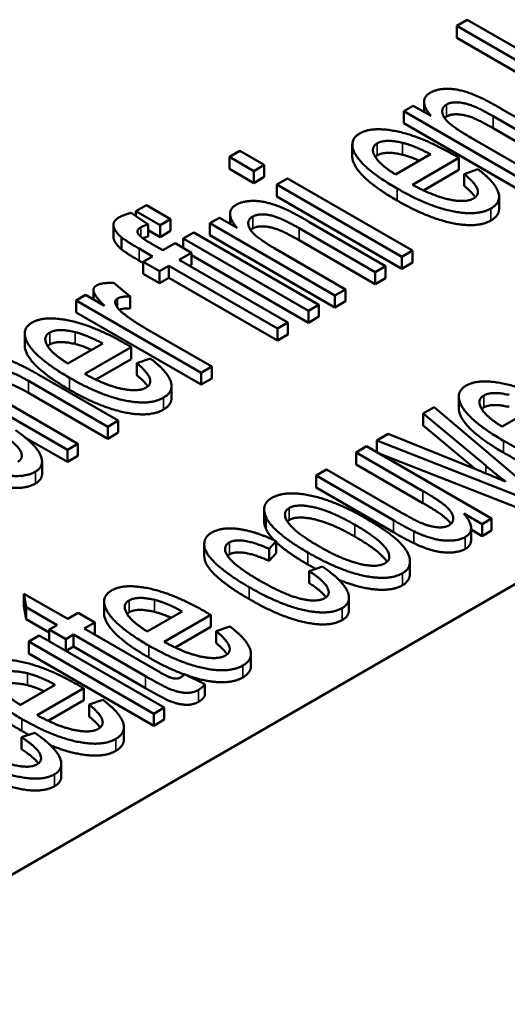
# Paper-space layout 'Layout1' of a CAD drawing. Units: inches. Extents: x 0 to 16.4, y 0 to 10.4.
# Drawn here: x 11.2 to 11.2, y 1.4 to 1.5 of the extents above; entities that cross this region are included whole.
import ezdxf

# ---------------------------------------------------------------- set-up
doc = ezdxf.new("R2010")
doc.units = ezdxf.units.IN
doc.header["$MEASUREMENT"] = 0
doc.layers.add('Viewport6ForCustomObjects_0', color=7, linetype='Continuous')
doc.layers.add('Visible (ANSI)', color=7, linetype='Continuous', lineweight=50)
doc.layers.add('Visible Narrow (ANSI)', color=7, linetype='Continuous', lineweight=35)

# ---------------------------------------------------------------- blocks, each defined once
blk = doc.blocks.new('CustomObjectsInViewport6_0')
at = {"layer": 'Visible (ANSI)'}
for p, q in [((-10007.0209, -10007.6847), (-10007.0316, -10007.6909)), ((-10006.9578, -10007.7211), (-10007.0209, -10007.6847)), ((-10007.0316, -10007.7032), (-10007.0316, -10007.6909)), ((-10007.0316, -10007.6909), (-10006.8549, -10007.793)), ((-10006.8549, -10007.8052), (-10007.0316, -10007.7032)), ((-10007.0651, -10007.7791), (-10007.0651, -10007.7689)), ((-10007.0761, -10007.7728), (-10007.0858, -10007.7784)), ((-10007.0858, -10007.7784), (-10006.9577, -10007.8523)), ((-10007.0858, -10007.7906), (-10007.0858, -10007.7784)), ((-10007.0579, -10007.7833), (-10007.0761, -10007.7728)), ((-10006.9056, -10007.8223), (-10006.9843, -10007.7769)), ((-10006.9943, -10007.7836), (-10006.9164, -10007.8285)), ((-10006.9577, -10007.8646), (-10007.0858, -10007.7906)), ((-10006.9164, -10007.8408), (-10006.9943, -10007.7958)), ((-10006.9469, -10007.8461), (-10007.0168, -10007.8057)), ((-10007.2537, -10007.8191), (-10007.2645, -10007.8253)), ((-10007.2288, -10007.8335), (-10007.2537, -10007.8191)), ((-10007.1386, -10007.8248), (-10007.1386, -10007.8125)), ((-10007.2645, -10007.8253), (-10007.2395, -10007.8397)), ((-10007.2645, -10007.8376), (-10007.2645, -10007.8253)), ((-10007.0586, -10007.8225), (-10007.0943, -10007.8432)), ((-10007.077, -10007.8537), (-10007.0293, -10007.8262)), ((-10007.0293, -10007.8384), (-10007.0293, -10007.8262)), ((-10006.2247, -10007.8312), (-10008.8976, -10009.3744)), ((-10007.2395, -10007.852), (-10007.2645, -10007.8376)), ((-10007.2395, -10007.8397), (-10007.2288, -10007.8335)), ((-10007.2395, -10007.852), (-10007.2395, -10007.8397)), ((-10007.2288, -10007.8458), (-10007.2288, -10007.8335)), ((-10007.0293, -10007.8384), (-10007.0658, -10007.8595)), ((-10007.0098, -10007.8379), (-10007.0238, -10007.8428)), ((-10007.2288, -10007.8458), (-10007.2395, -10007.852)), ((-10007.205, -10007.8472), (-10007.2158, -10007.8534)), ((-10007.0769, -10007.9212), (-10007.205, -10007.8472)), ((-10007.0238, -10007.855), (-10007.0238, -10007.8428)), ((-10007.2158, -10007.8534), (-10007.0877, -10007.9274)), ((-10007.2158, -10007.8657), (-10007.2158, -10007.8534)), ((-10007.0877, -10007.9397), (-10007.2158, -10007.8657)), ((-10006.9882, -10007.8784), (-10006.9882, -10007.8661)), ((-10007.3496, -10007.8745), (-10007.3604, -10007.8807)), ((-10007.3247, -10007.8889), (-10007.3496, -10007.8745)), ((-10007.3477, -10007.8944), (-10007.3651, -10007.8825)), ((-10007.3604, -10007.8807), (-10007.3355, -10007.8951)), ((-10007.3604, -10007.8858), (-10007.3604, -10007.8807)), ((-10007.3355, -10007.8951), (-10007.3247, -10007.8889)), ((-10007.3247, -10007.9011), (-10007.3247, -10007.8889)), ((-10007.2748, -10007.8875), (-10007.2845, -10007.8931)), ((-10007.2566, -10007.898), (-10007.2748, -10007.8875)), ((-10007.2638, -10007.8939), (-10007.2638, -10007.8836)), ((-10007.3834, -10007.9071), (-10007.3834, -10007.8949)), ((-10007.3477, -10007.9067), (-10007.3477, -10007.8944)), ((-10007.3355, -10007.9074), (-10007.3477, -10007.9003)), ((-10007.3355, -10007.9074), (-10007.3355, -10007.8951)), ((-10007.2845, -10007.8931), (-10007.1564, -10007.9671)), ((-10007.2845, -10007.9053), (-10007.2845, -10007.8931)), ((-10007.193, -10007.8983), (-10007.1152, -10007.9433)), ((-10007.1044, -10007.9371), (-10007.1831, -10007.8916)), ((-10007.3751, -10007.9198), (-10007.3751, -10007.9076)), ((-10007.3247, -10007.9011), (-10007.3355, -10007.9074)), ((-10007.301, -10007.9026), (-10007.3118, -10007.9088)), ((-10007.3118, -10007.9088), (-10007.1836, -10007.9828)), ((-10007.3118, -10007.9186), (-10007.3118, -10007.9088)), ((-10007.1728, -10007.9766), (-10007.301, -10007.9026)), ((-10007.1564, -10007.9793), (-10007.2845, -10007.9053)), ((-10007.1152, -10007.9555), (-10007.193, -10007.9106)), ((-10007.357, -10007.9192), (-10007.3434, -10007.9271)), ((-10007.3326, -10007.9209), (-10007.3444, -10007.9141)), ((-10007.3202, -10007.9137), (-10007.3326, -10007.9209)), ((-10007.3034, -10007.9234), (-10007.3202, -10007.9137)), ((-10007.1456, -10007.9609), (-10007.2155, -10007.9205)), ((-10007.3434, -10007.9271), (-10007.353, -10007.9326)), ((-10007.3158, -10007.9306), (-10007.3034, -10007.9234)), ((-10007.2045, -10007.9949), (-10007.3158, -10007.9306)), ((-10007.3034, -10007.9357), (-10007.3034, -10007.9234)), ((-10007.1836, -10007.995), (-10007.3034, -10007.9259)), ((-10007.0877, -10007.9274), (-10007.0769, -10007.9212)), ((-10007.0877, -10007.9397), (-10007.0877, -10007.9274)), ((-10007.0769, -10007.9334), (-10007.0769, -10007.9212)), ((-10007.353, -10007.9338), (-10007.357, -10007.9315)), ((-10007.353, -10007.9449), (-10007.353, -10007.9326)), ((-10007.353, -10007.9326), (-10007.3361, -10007.9423)), ((-10007.3361, -10007.9423), (-10007.3266, -10007.9368)), ((-10007.3266, -10007.9368), (-10007.2153, -10008.0011)), ((-10007.3266, -10007.9491), (-10007.3266, -10007.9368)), ((-10007.3034, -10007.9357), (-10007.3052, -10007.9367)), ((-10007.1152, -10007.9433), (-10007.1044, -10007.9371)), ((-10007.1044, -10007.9493), (-10007.1044, -10007.9371)), ((-10007.0769, -10007.9334), (-10007.0877, -10007.9397)), ((-10007.3361, -10007.9546), (-10007.353, -10007.9449)), ((-10007.3361, -10007.9546), (-10007.3361, -10007.9423)), ((-10007.3266, -10007.9491), (-10007.3361, -10007.9546)), ((-10007.2153, -10008.0133), (-10007.3266, -10007.9491)), ((-10007.1152, -10007.9555), (-10007.1152, -10007.9433)), ((-10007.1044, -10007.9493), (-10007.1152, -10007.9555)), ((-10007.3662, -10007.9682), (-10007.3826, -10007.9544)), ((-10007.1564, -10007.9671), (-10007.1456, -10007.9609)), ((-10007.1456, -10007.9731), (-10007.1456, -10007.9609)), ((-10007.4119, -10007.9666), (-10007.4216, -10007.9722)), ((-10007.3925, -10007.9778), (-10007.4119, -10007.9666)), ((-10007.4037, -10007.9713), (-10007.4037, -10007.9616)), ((-10007.3662, -10007.9805), (-10007.3662, -10007.9682)), ((-10007.1564, -10007.9793), (-10007.1564, -10007.9671)), ((-10007.4216, -10007.9722), (-10007.2934, -10008.0462)), ((-10007.4216, -10007.9845), (-10007.4216, -10007.9722)), ((-10007.1836, -10007.9828), (-10007.1728, -10007.9766)), ((-10007.1728, -10007.9888), (-10007.1728, -10007.9766)), ((-10007.1456, -10007.9731), (-10007.1564, -10007.9793)), ((-10007.2934, -10008.0584), (-10007.4216, -10007.9845)), ((-10007.1836, -10007.995), (-10007.1836, -10007.9828)), ((-10007.1728, -10007.9888), (-10007.1836, -10007.995)), ((-10007.2826, -10008.04), (-10007.3497, -10008.0012)), ((-10007.2153, -10008.0011), (-10007.2045, -10007.9949)), ((-10007.2153, -10008.0133), (-10007.2153, -10008.0011)), ((-10007.2045, -10008.0071), (-10007.2045, -10007.9949)), ((-10007.4742, -10008.0185), (-10007.4742, -10008.0063)), ((-10007.2045, -10008.0071), (-10007.2153, -10008.0133)), ((-10007.3942, -10008.0163), (-10007.4299, -10008.0369)), ((-10007.4127, -10008.0475), (-10007.365, -10008.02)), ((-10007.365, -10008.0322), (-10007.365, -10008.02)), ((-10007.6072, -10008.0232), (-10007.4305, -10008.1253)), ((-10007.3454, -10008.0317), (-10007.3594, -10008.0365)), ((-10007.365, -10008.0322), (-10007.4014, -10008.0533)), ((-10007.3594, -10008.0488), (-10007.3594, -10008.0365)), ((-10007.2934, -10008.0462), (-10007.2826, -10008.04)), ((-10007.2826, -10008.0522), (-10007.2826, -10008.04)), ((-10007.3784, -10008.0953), (-10007.4596, -10008.0485)), ((-10007.2934, -10008.0584), (-10007.2934, -10008.0462)), ((-10007.4703, -10008.0547), (-10007.3892, -10008.1015)), ((-10007.3238, -10008.0721), (-10007.3238, -10008.0599)), ((-10007.2826, -10008.0522), (-10007.2934, -10008.0584)), ((-10007.3892, -10008.1138), (-10007.4703, -10008.0669)), ((-10007.0295, -10008.083), (-10007.0295, -10008.0707)), ((-10007.4197, -10008.1191), (-10007.4897, -10008.0786)), ((-10007.0547, -10008.0816), (-10007.0659, -10008.0881)), ((-10006.9507, -10008.1695), (-10007.0547, -10008.0816)), ((-10006.9495, -10008.0808), (-10006.9852, -10008.1014)), ((-10007.0659, -10008.1003), (-10007.0659, -10008.0881)), ((-10007.0659, -10008.0881), (-10007.0019, -10008.1414)), ((-10007.3892, -10008.1015), (-10007.3784, -10008.0953)), ((-10007.3892, -10008.1138), (-10007.3892, -10008.1015)), ((-10007.3784, -10008.1075), (-10007.3784, -10008.0953)), ((-10007.0122, -10008.1451), (-10007.0659, -10008.1003)), ((-10007.3784, -10008.1075), (-10007.3892, -10008.1138)), ((-10007.102, -10008.1089), (-10007.1136, -10008.1156)), ((-10007.0115, -10008.1454), (-10007.102, -10008.1089)), ((-10007.4305, -10008.1376), (-10007.4734, -10008.1128)), ((-10007.4305, -10008.1253), (-10007.4197, -10008.1191)), ((-10007.4197, -10008.1313), (-10007.4197, -10008.1191)), ((-10007.124, -10008.1216), (-10007.1347, -10008.1279)), ((-10006.9958, -10008.1956), (-10007.124, -10008.1216)), ((-10007.1136, -10008.1156), (-10006.9611, -10008.1755)), ((-10007.1136, -10008.1276), (-10007.1136, -10008.1156)), ((-10007.4305, -10008.1376), (-10007.4305, -10008.1253)), ((-10007.4197, -10008.1313), (-10007.4305, -10008.1376)), ((-10007.1347, -10008.1401), (-10007.1347, -10008.1279)), ((-10007.1347, -10008.1279), (-10007.0662, -10008.1674)), ((-10006.9611, -10008.1878), (-10007.1121, -10008.1285)), ((-10007.4564, -10008.1495), (-10007.4564, -10008.1372)), ((-10007.0662, -10008.1797), (-10007.1347, -10008.1401)), ((-10007.1649, -10008.1453), (-10007.1757, -10008.1515)), ((-10007.1757, -10008.1637), (-10007.1757, -10008.1515)), ((-10007.1757, -10008.1515), (-10007.0963, -10008.1973)), ((-10007.0939, -10008.1863), (-10007.1649, -10008.1453)), ((-10007.0963, -10008.2096), (-10007.1757, -10008.1637)), ((-10007.2289, -10008.1985), (-10007.2289, -10008.1863)), ((-10007.0244, -10008.1903), (-10007.0055, -10008.2012)), ((-10007.0055, -10008.2012), (-10006.9958, -10008.1956)), ((-10007.0055, -10008.2135), (-10007.0055, -10008.2012)), ((-10006.9958, -10008.2079), (-10006.9958, -10008.1956)), ((-10007.0169, -10008.2177), (-10007.0169, -10008.2054)), ((-10007.0055, -10008.2135), (-10007.0169, -10008.2069)), ((-10006.9958, -10008.2079), (-10007.0055, -10008.2135)), ((-10007.2902, -10008.2341), (-10007.2902, -10008.2219)), ((-10007.2239, -10008.2266), (-10007.2167, -10008.2187)), ((-10007.2167, -10008.231), (-10007.2167, -10008.2187)), ((-10007.2239, -10008.2389), (-10007.2239, -10008.2266)), ((-10007.2167, -10008.231), (-10007.2239, -10008.2389)), ((-10007.0795, -10008.2518), (-10007.0795, -10008.2396)), ((-10007.1692, -10008.2448), (-10007.1827, -10008.2494)), ((-10007.1827, -10008.2616), (-10007.1827, -10008.2494)), ((-10007.4302, -10008.2984), (-10007.475, -10008.2726)), ((-10007.475, -10008.2849), (-10007.475, -10008.2726)), ((-10007.475, -10008.2726), (-10007.4727, -10008.2864)), ((-10007.3929, -10008.2928), (-10007.3929, -10008.2806)), ((-10007.142, -10008.2892), (-10007.142, -10008.2769)), ((-10007.4727, -10008.2986), (-10007.475, -10008.2849)), ((-10007.4727, -10008.2986), (-10007.4727, -10008.2864)), ((-10007.4727, -10008.2864), (-10007.441, -10008.3047)), ((-10007.4193, -10008.2921), (-10007.4302, -10008.2984)), ((-10007.4025, -10008.3019), (-10007.4193, -10008.2921)), ((-10007.3129, -10008.2906), (-10007.3486, -10008.3112)), ((-10007.449, -10008.3123), (-10007.4727, -10008.2986)), ((-10007.4134, -10008.3082), (-10007.4025, -10008.3019)), ((-10007.4025, -10008.3141), (-10007.4025, -10008.3019)), ((-10007.3313, -10008.3218), (-10007.2836, -10008.2942)), ((-10007.2836, -10008.3065), (-10007.2836, -10008.2942)), ((-10007.441, -10008.3047), (-10007.449, -10008.3093)), ((-10007.449, -10008.3212), (-10007.449, -10008.3093)), ((-10007.449, -10008.3093), (-10007.4321, -10008.319)), ((-10007.3383, -10008.3515), (-10007.4134, -10008.3082)), ((-10007.4025, -10008.3141), (-10007.4028, -10008.3143)), ((-10007.2836, -10008.3065), (-10007.3201, -10008.3275)), ((-10007.2641, -10008.306), (-10007.2781, -10008.3108)), ((-10007.2781, -10008.3231), (-10007.2781, -10008.3108)), ((-10007.4593, -10008.3153), (-10007.4701, -10008.3215)), ((-10007.4701, -10008.3215), (-10007.342, -10008.3955)), ((-10007.4701, -10008.3337), (-10007.4701, -10008.3215)), ((-10007.3312, -10008.3892), (-10007.4593, -10008.3153)), ((-10007.4321, -10008.319), (-10007.4242, -10008.3144)), ((-10007.4321, -10008.331), (-10007.4321, -10008.319)), ((-10007.4242, -10008.3266), (-10007.4242, -10008.3144)), ((-10007.4242, -10008.3144), (-10007.3503, -10008.357)), ((-10007.342, -10008.4077), (-10007.4701, -10008.3337)), ((-10007.4242, -10008.3266), (-10007.4319, -10008.3311)), ((-10007.3503, -10008.3693), (-10007.4242, -10008.3266)), ((-10007.2424, -10008.3464), (-10007.2424, -10008.3342)), ((-10007.2898, -10008.3652), (-10007.3106, -10008.3549)), ((-10007.443, -10008.3657), (-10007.4787, -10008.3864)), ((-10007.4615, -10008.3969), (-10007.4138, -10008.3694)), ((-10007.4138, -10008.3816), (-10007.4138, -10008.3694)), ((-10007.2898, -10008.3774), (-10007.2898, -10008.3652)), ((-10007.4138, -10008.3816), (-10007.4502, -10008.4027)), ((-10007.3943, -10008.3811), (-10007.4083, -10008.386)), ((-10007.4083, -10008.3982), (-10007.4083, -10008.386)), ((-10007.342, -10008.3955), (-10007.3312, -10008.3892)), ((-10007.3312, -10008.4015), (-10007.3312, -10008.3892)), ((-10007.342, -10008.4077), (-10007.342, -10008.3955)), ((-10007.3312, -10008.4015), (-10007.342, -10008.4077)), ((-10007.4639, -10008.415), (-10007.4774, -10008.4195)), ((-10007.3726, -10008.4216), (-10007.3726, -10008.4093)), ((-10007.4774, -10008.4317), (-10007.4774, -10008.4195)), ((-10007.4367, -10008.4593), (-10007.4367, -10008.4471))]:
    blk.add_line(p, q, dxfattribs=at)
for points in [[(-10007.0586, -10007.7594), (-10007.0719, -10007.7671), (-10007.0579, -10007.7833)], [(-10007.006, -10007.765), (-10007.0164, -10007.7602), (-10007.0346, -10007.7552), (-10007.0528, -10007.756), (-10007.0586, -10007.7594)], [(-10007.0419, -10007.7715), (-10007.0376, -10007.769), (-10007.0233, -10007.7698), (-10007.0075, -10007.7759), (-10006.9943, -10007.7836)], [(-10006.9843, -10007.7769), (-10006.9994, -10007.7682), (-10007.006, -10007.765)], [(-10007.0168, -10007.8057), (-10007.0413, -10007.7916), (-10007.0489, -10007.7756), (-10007.0419, -10007.7715)], [(-10007.0419, -10007.7838), (-10007.0431, -10007.7845), (-10007.0441, -10007.7854)], [(-10006.9943, -10007.7958), (-10007.0075, -10007.7882), (-10007.0233, -10007.782), (-10007.0376, -10007.7813), (-10007.0419, -10007.7838)], [(-10007.0351, -10007.8229), (-10007.0668, -10007.8046), (-10007.1181, -10007.7938), (-10007.1309, -10007.8012)], [(-10007.1309, -10007.8012), (-10007.1441, -10007.8088), (-10007.125, -10007.839), (-10007.0927, -10007.8576)], [(-10007.113, -10007.8113), (-10007.1048, -10007.8066), (-10007.087, -10007.8108)], [(-10007.0943, -10007.8432), (-10007.1106, -10007.8331), (-10007.1204, -10007.8156), (-10007.113, -10007.8113)], [(-10007.087, -10007.8108), (-10007.0754, -10007.8136), (-10007.0586, -10007.8225)], [(-10007.113, -10007.8236), (-10007.1142, -10007.8243), (-10007.1151, -10007.8251)], [(-10007.087, -10007.823), (-10007.1048, -10007.8188), (-10007.113, -10007.8236)], [(-10007.07, -10007.8291), (-10007.0796, -10007.8248), (-10007.087, -10007.823)], [(-10007.0293, -10007.8262), (-10007.0332, -10007.8239), (-10007.0351, -10007.8229)], [(-10006.9965, -10007.878), (-10006.9854, -10007.8716), (-10006.9927, -10007.8508), (-10007.0098, -10007.8379)], [(-10007.0238, -10007.8428), (-10007.0125, -10007.8521), (-10007.0083, -10007.8643), (-10007.0142, -10007.8677)], [(-10007.0927, -10007.8576), (-10007.0615, -10007.8756), (-10007.0105, -10007.8861), (-10006.9965, -10007.878)], [(-10007.0142, -10007.8677), (-10007.0222, -10007.8723), (-10007.0553, -10007.8656), (-10007.077, -10007.8537)], [(-10007.0125, -10007.8665), (-10007.0159, -10007.8616), (-10007.0238, -10007.855)], [(-10007.2048, -10007.8797), (-10007.2151, -10007.875), (-10007.2333, -10007.8699), (-10007.2515, -10007.8708), (-10007.2573, -10007.8741)], [(-10006.9965, -10007.8903), (-10007.0105, -10007.8983), (-10007.0615, -10007.8878), (-10007.0927, -10007.8699)], [(-10007.2573, -10007.8741), (-10007.2707, -10007.8818), (-10007.2566, -10007.898)], [(-10007.1831, -10007.8916), (-10007.1982, -10007.8829), (-10007.2048, -10007.8797)], [(-10006.9882, -10007.8784), (-10006.9882, -10007.8855), (-10006.9965, -10007.8903)], [(-10007.3774, -10007.8871), (-10007.3845, -10007.8912), (-10007.3818, -10007.9018), (-10007.3751, -10007.9076)], [(-10007.3651, -10007.8825), (-10007.3728, -10007.8845), (-10007.3774, -10007.8871)], [(-10007.2155, -10007.9205), (-10007.2401, -10007.9063), (-10007.2476, -10007.8903), (-10007.2406, -10007.8863)], [(-10007.2406, -10007.8863), (-10007.2363, -10007.8838), (-10007.222, -10007.8845), (-10007.2063, -10007.8907), (-10007.193, -10007.8983)], [(-10007.3444, -10007.9141), (-10007.3559, -10007.9074), (-10007.3603, -10007.9003), (-10007.3553, -10007.8974)], [(-10007.3553, -10007.8974), (-10007.3523, -10007.8957), (-10007.3477, -10007.8944)], [(-10007.2406, -10007.8985), (-10007.2419, -10007.8992), (-10007.2428, -10007.9001)], [(-10007.193, -10007.9106), (-10007.2063, -10007.9029), (-10007.222, -10007.8968), (-10007.2363, -10007.896), (-10007.2406, -10007.8985)], [(-10007.3751, -10007.9076), (-10007.3698, -10007.9118), (-10007.357, -10007.9192)], [(-10007.3477, -10007.9067), (-10007.3508, -10007.9075), (-10007.3531, -10007.9085)], [(-10007.357, -10007.9315), (-10007.3698, -10007.9241), (-10007.3751, -10007.9198)], [(-10007.4007, -10007.9569), (-10007.4046, -10007.9591), (-10007.4023, -10007.9678), (-10007.3925, -10007.9778)], [(-10007.3826, -10007.9544), (-10007.3952, -10007.9537), (-10007.4007, -10007.9569)], [(-10007.3732, -10007.9855), (-10007.3795, -10007.9805), (-10007.3825, -10007.9722), (-10007.379, -10007.9702)], [(-10007.379, -10007.9702), (-10007.3749, -10007.9679), (-10007.3662, -10007.9682)], [(-10007.3662, -10007.9805), (-10007.3734, -10007.9802), (-10007.3774, -10007.9817)], [(-10007.3708, -10008.0166), (-10007.4024, -10007.9984), (-10007.4538, -10007.9875), (-10007.4666, -10007.9949)], [(-10007.3497, -10008.0012), (-10007.3635, -10007.9933), (-10007.3732, -10007.9855)], [(-10007.4666, -10007.9949), (-10007.4798, -10008.0026), (-10007.4606, -10008.0327), (-10007.4283, -10008.0514)], [(-10007.4299, -10008.0369), (-10007.4462, -10008.0269), (-10007.4561, -10008.0094), (-10007.4486, -10008.0051)], [(-10007.4486, -10008.0051), (-10007.4404, -10008.0004), (-10007.4226, -10008.0046)], [(-10007.4226, -10008.0046), (-10007.4111, -10008.0074), (-10007.3942, -10008.0163)], [(-10007.4486, -10008.0174), (-10007.4498, -10008.0181), (-10007.4507, -10008.0189)], [(-10007.4226, -10008.0168), (-10007.4404, -10008.0126), (-10007.4486, -10008.0174)], [(-10007.4057, -10008.0229), (-10007.4152, -10008.0186), (-10007.4226, -10008.0168)], [(-10007.365, -10008.02), (-10007.3689, -10008.0177), (-10007.3708, -10008.0166)], [(-10007.4596, -10008.0485), (-10007.4784, -10008.0376), (-10007.5027, -10008.0287), (-10007.5244, -10008.0283), (-10007.5315, -10008.0324)], [(-10007.3321, -10008.0718), (-10007.321, -10008.0654), (-10007.3283, -10008.0446), (-10007.3454, -10008.0317)], [(-10007.3594, -10008.0365), (-10007.3481, -10008.0459), (-10007.344, -10008.0581), (-10007.3499, -10008.0615)], [(-10007.5149, -10008.0445), (-10007.5085, -10008.0407), (-10007.4866, -10008.0453), (-10007.4703, -10008.0547)], [(-10007.4283, -10008.0514), (-10007.3972, -10008.0694), (-10007.3461, -10008.0799), (-10007.3321, -10008.0718)], [(-10007.3499, -10008.0615), (-10007.3578, -10008.0661), (-10007.391, -10008.0594), (-10007.4127, -10008.0475)], [(-10007.3481, -10008.0603), (-10007.3515, -10008.0553), (-10007.3594, -10008.0488)], [(-10007.4703, -10008.0669), (-10007.4866, -10008.0575), (-10007.5085, -10008.053), (-10007.5149, -10008.0567)], [(-10007.0218, -10008.0594), (-10007.035, -10008.067), (-10007.0159, -10008.0972), (-10006.9836, -10008.1159)], [(-10006.926, -10008.0811), (-10006.9577, -10008.0628), (-10007.009, -10008.052), (-10007.0218, -10008.0594)], [(-10007.3321, -10008.084), (-10007.3461, -10008.0921), (-10007.3972, -10008.0816), (-10007.4283, -10008.0637)], [(-10007.3238, -10008.0721), (-10007.3238, -10008.0792), (-10007.3321, -10008.084)], [(-10006.9852, -10008.1014), (-10007.0015, -10008.0914), (-10007.0113, -10008.0739), (-10007.0039, -10008.0696)], [(-10007.0039, -10008.0696), (-10006.9957, -10008.0648), (-10006.9779, -10008.069)], [(-10007.0039, -10008.0818), (-10007.0051, -10008.0825), (-10007.006, -10008.0833)], [(-10006.9779, -10008.0813), (-10006.9957, -10008.0771), (-10007.0039, -10008.0818)], [(-10007.4972, -10008.1097), (-10007.4819, -10008.1197), (-10007.4749, -10008.1337), (-10007.4813, -10008.1374)], [(-10007.4633, -10008.1476), (-10007.453, -10008.1416), (-10007.4635, -10008.1189), (-10007.4837, -10008.1052)], [(-10006.9836, -10008.1159), (-10006.9524, -10008.1338), (-10006.9014, -10008.1443), (-10006.8874, -10008.1363)], [(-10007.5589, -10008.126), (-10007.5268, -10008.1445), (-10007.4765, -10008.1552), (-10007.4633, -10008.1476)], [(-10006.8874, -10008.1485), (-10006.9014, -10008.1566), (-10006.9524, -10008.1461), (-10006.9836, -10008.1281)], [(-10007.4633, -10008.1598), (-10007.4765, -10008.1674), (-10007.5268, -10008.1568), (-10007.5589, -10008.1383)], [(-10007.0019, -10008.1414), (-10006.9903, -10008.1512), (-10006.9815, -10008.1578)], [(-10007.4564, -10008.1495), (-10007.4564, -10008.1558), (-10007.4633, -10008.1598)], [(-10006.9815, -10008.1578), (-10006.9968, -10008.1512), (-10007.0115, -10008.1454)], [(-10007.126, -10008.1947), (-10007.1564, -10008.1771), (-10007.2078, -10008.1667), (-10007.221, -10008.1744)], [(-10007.0662, -10008.1674), (-10007.0497, -10008.1769), (-10007.036, -10008.1889), (-10007.0346, -10008.1997), (-10007.0395, -10008.2025)], [(-10007.221, -10008.1744), (-10007.2328, -10008.1812), (-10007.2269, -10008.1943)], [(-10007.2031, -10008.1847), (-10007.1951, -10008.1801), (-10007.1598, -10008.1881), (-10007.1361, -10008.2018)], [(-10007.1729, -10008.2239), (-10007.1975, -10008.2097), (-10007.2113, -10008.1895), (-10007.2031, -10008.1847)], [(-10007.0703, -10008.1991), (-10007.0769, -10008.1961), (-10007.0939, -10008.1863)], [(-10007.0229, -10008.2145), (-10007.0101, -10008.2071), (-10007.0244, -10008.1903)], [(-10007.2269, -10008.2065), (-10007.2289, -10008.2022), (-10007.2289, -10008.1985)], [(-10007.2269, -10008.1943), (-10007.2196, -10008.2098), (-10007.1842, -10008.2303)], [(-10007.2031, -10008.197), (-10007.2043, -10008.1977), (-10007.2051, -10008.1985)], [(-10007.1361, -10008.214), (-10007.1598, -10008.2003), (-10007.1951, -10008.1924), (-10007.2031, -10008.197)], [(-10007.1361, -10008.2018), (-10007.1109, -10008.2163), (-10007.0969, -10008.2367), (-10007.105, -10008.2413)], [(-10007.0872, -10008.2516), (-10007.0788, -10008.2468), (-10007.0803, -10008.2296), (-10007.1013, -10008.2089), (-10007.126, -10008.1947)], [(-10007.0963, -10008.1973), (-10007.0825, -10008.2053), (-10007.0755, -10008.2086)], [(-10007.0395, -10008.2025), (-10007.0443, -10008.2053), (-10007.0606, -10008.2035), (-10007.0703, -10008.1991)], [(-10007.2827, -10008.21), (-10007.2909, -10008.2147), (-10007.2894, -10008.2318), (-10007.2652, -10008.2537), (-10007.2444, -10008.2657)], [(-10007.2167, -10008.2187), (-10007.238, -10008.2086), (-10007.2723, -10008.204), (-10007.2827, -10008.21)], [(-10007.2186, -10008.2178), (-10007.2244, -10008.2119), (-10007.2269, -10008.2065)], [(-10007.0755, -10008.2208), (-10007.0825, -10008.2176), (-10007.0963, -10008.2096)], [(-10007.0755, -10008.2086), (-10007.065, -10008.2136), (-10007.047, -10008.2185), (-10007.0286, -10008.2178), (-10007.0229, -10008.2145)], [(-10007.2338, -10008.2589), (-10007.2592, -10008.2442), (-10007.2726, -10008.2247), (-10007.2645, -10008.22)], [(-10007.2645, -10008.22), (-10007.2591, -10008.2169), (-10007.2384, -10008.22), (-10007.2239, -10008.2266)], [(-10007.1842, -10008.2426), (-10007.2055, -10008.2302), (-10007.2167, -10008.2197)], [(-10007.0229, -10008.2268), (-10007.0286, -10008.23), (-10007.047, -10008.2307), (-10007.065, -10008.2258), (-10007.0755, -10008.2208)], [(-10007.0169, -10008.2177), (-10007.0169, -10008.2233), (-10007.0229, -10008.2268)], [(-10007.2645, -10008.2323), (-10007.2656, -10008.2329), (-10007.2664, -10008.2337)], [(-10007.2239, -10008.2389), (-10007.2384, -10008.2323), (-10007.2591, -10008.2292), (-10007.2645, -10008.2323)], [(-10007.1842, -10008.2303), (-10007.1517, -10008.2491), (-10007.1007, -10008.2594), (-10007.0872, -10008.2516)], [(-10007.105, -10008.2413), (-10007.1132, -10008.2461), (-10007.1484, -10008.2381), (-10007.1729, -10008.2239)], [(-10007.176, -10008.2471), (-10007.18, -10008.2449), (-10007.1842, -10008.2426)], [(-10007.1827, -10008.2494), (-10007.1675, -10008.2594), (-10007.1605, -10008.2734), (-10007.1668, -10008.2771)], [(-10007.1489, -10008.2872), (-10007.1385, -10008.2813), (-10007.149, -10008.2585), (-10007.1692, -10008.2448)], [(-10007.0795, -10008.2518), (-10007.0795, -10008.2594), (-10007.0872, -10008.2639)], [(-10007.1668, -10008.2771), (-10007.1748, -10008.2816), (-10007.208, -10008.2738), (-10007.2338, -10008.2589)], [(-10007.1655, -10008.2762), (-10007.1701, -10008.2699), (-10007.1827, -10008.2616)], [(-10007.3852, -10008.2692), (-10007.3984, -10008.2768), (-10007.3793, -10008.307), (-10007.347, -10008.3257)], [(-10007.2894, -10008.2909), (-10007.3211, -10008.2726), (-10007.3724, -10008.2618), (-10007.3852, -10008.2692)], [(-10007.2444, -10008.2657), (-10007.2124, -10008.2842), (-10007.1621, -10008.2949), (-10007.1489, -10008.2872)], [(-10007.3486, -10008.3112), (-10007.3649, -10008.3012), (-10007.3747, -10008.2837), (-10007.3673, -10008.2794)], [(-10007.3673, -10008.2794), (-10007.3591, -10008.2746), (-10007.3413, -10008.2788)], [(-10007.3413, -10008.2788), (-10007.3297, -10008.2816), (-10007.3129, -10008.2906)], [(-10007.1489, -10008.2995), (-10007.1621, -10008.3071), (-10007.2124, -10008.2965), (-10007.2444, -10008.2779)], [(-10007.3673, -10008.2916), (-10007.3685, -10008.2923), (-10007.3694, -10008.2931)], [(-10007.3413, -10008.2911), (-10007.3591, -10008.2869), (-10007.3673, -10008.2916)], [(-10007.3243, -10008.2972), (-10007.3339, -10008.2929), (-10007.3413, -10008.2911)], [(-10007.2836, -10008.2942), (-10007.2875, -10008.292), (-10007.2894, -10008.2909)], [(-10007.142, -10008.2892), (-10007.142, -10008.2955), (-10007.1489, -10008.2995)], [(-10007.2781, -10008.3108), (-10007.2668, -10008.3202), (-10007.2626, -10008.3324), (-10007.2685, -10008.3358)], [(-10007.2508, -10008.3461), (-10007.2397, -10008.3397), (-10007.247, -10008.3188), (-10007.2641, -10008.306)], [(-10007.2685, -10008.3358), (-10007.2765, -10008.3404), (-10007.3096, -10008.3337), (-10007.3313, -10008.3218)], [(-10007.2668, -10008.3346), (-10007.2702, -10008.3296), (-10007.2781, -10008.3231)], [(-10007.347, -10008.3257), (-10007.3158, -10008.3436), (-10007.2648, -10008.3541), (-10007.2508, -10008.3461)], [(-10007.5154, -10008.3443), (-10007.5286, -10008.352), (-10007.5095, -10008.3822), (-10007.4771, -10008.4008)], [(-10007.4196, -10008.366), (-10007.4512, -10008.3478), (-10007.5026, -10008.337), (-10007.5154, -10008.3443)], [(-10007.3108, -10008.3552), (-10007.3278, -10008.349), (-10007.347, -10008.3379)], [(-10007.4787, -10008.3864), (-10007.495, -10008.3763), (-10007.5049, -10008.3588), (-10007.4975, -10008.3545)], [(-10007.4975, -10008.3545), (-10007.4892, -10008.3498), (-10007.4715, -10008.354)], [(-10007.4715, -10008.354), (-10007.4599, -10008.3568), (-10007.443, -10008.3657)], [(-10007.3144, -10008.3582), (-10007.3168, -10008.3596), (-10007.3224, -10008.3593), (-10007.329, -10008.3569), (-10007.3383, -10008.3515)], [(-10007.2424, -10008.3464), (-10007.2424, -10008.3535), (-10007.2508, -10008.3583)], [(-10007.4715, -10008.3662), (-10007.4892, -10008.362), (-10007.4975, -10008.3668)], [(-10007.3503, -10008.357), (-10007.3308, -10008.3683), (-10007.316, -10008.3737), (-10007.302, -10008.3744), (-10007.2962, -10008.371)], [(-10007.3106, -10008.3549), (-10007.3126, -10008.3572), (-10007.3144, -10008.3582)], [(-10007.4545, -10008.3723), (-10007.464, -10008.368), (-10007.4715, -10008.3662)], [(-10007.4138, -10008.3694), (-10007.4177, -10008.3671), (-10007.4196, -10008.366)], [(-10007.2962, -10008.3833), (-10007.302, -10008.3866), (-10007.316, -10008.386), (-10007.3308, -10008.3806), (-10007.3503, -10008.3693)], [(-10007.2962, -10008.371), (-10007.2925, -10008.3689), (-10007.2898, -10008.3652)], [(-10007.3809, -10008.4212), (-10007.3699, -10008.4148), (-10007.3771, -10008.394), (-10007.3943, -10008.3811)], [(-10007.2898, -10008.3774), (-10007.2925, -10008.3812), (-10007.2962, -10008.3833)], [(-10007.4083, -10008.386), (-10007.3969, -10008.3953), (-10007.3928, -10008.4075), (-10007.3987, -10008.4109)], [(-10007.4771, -10008.4008), (-10007.446, -10008.4188), (-10007.3949, -10008.4293), (-10007.3809, -10008.4212)], [(-10007.3987, -10008.4109), (-10007.4066, -10008.4155), (-10007.4398, -10008.4088), (-10007.4615, -10008.3969)], [(-10007.3969, -10008.4097), (-10007.4003, -10008.4048), (-10007.4083, -10008.3982)], [(-10007.47, -10008.417), (-10007.4735, -10008.4151), (-10007.4771, -10008.4131)], [(-10007.4436, -10008.4574), (-10007.4332, -10008.4514), (-10007.4437, -10008.4287), (-10007.4639, -10008.415)], [(-10007.4774, -10008.4195), (-10007.4622, -10008.4295), (-10007.4552, -10008.4435), (-10007.4615, -10008.4472)], [(-10007.3726, -10008.4216), (-10007.3726, -10008.4287), (-10007.3809, -10008.4334)], [(-10007.4615, -10008.4472), (-10007.4694, -10008.4518), (-10007.5027, -10008.4439), (-10007.5285, -10008.4291)], [(-10007.4602, -10008.4463), (-10007.4647, -10008.4401), (-10007.4774, -10008.4317)], [(-10007.5391, -10008.4358), (-10007.507, -10008.4543), (-10007.4568, -10008.465), (-10007.4436, -10008.4574)], [(-10007.4436, -10008.4696), (-10007.4568, -10008.4772), (-10007.507, -10008.4666), (-10007.5391, -10008.4481)], [(-10007.4367, -10008.4593), (-10007.4367, -10008.4656), (-10007.4436, -10008.4696)]]:
    blk.add_open_spline(points, degree=2, dxfattribs=at)
for points, knots in [([(-10007.0927, -10007.8699), (-10007.125, -10007.8512), (-10007.1386, -10007.8298), (-10007.1386, -10007.8248)], [0, 0, 0, 1, 1.420118, 1.420118, 1.420118]), ([(-10007.3751, -10007.9198), (-10007.3818, -10007.9141), (-10007.3834, -10007.9079), (-10007.3834, -10007.9071)], [0, 0, 0, 1, 1.15873, 1.15873, 1.15873]), ([(-10007.4283, -10008.0637), (-10007.4606, -10008.045), (-10007.4742, -10008.0236), (-10007.4742, -10008.0185)], [0, 0, 0, 1, 1.420118, 1.420118, 1.420118]), ([(-10006.9836, -10008.1281), (-10007.0159, -10008.1094), (-10007.0295, -10008.088), (-10007.0295, -10008.083)], [0, 0, 0, 1, 1.420118, 1.420118, 1.420118]), ([(-10007.0375, -10008.201), (-10007.0394, -10008.1982), (-10007.0497, -10008.1892), (-10007.0662, -10008.1797)], [1.499684, 1.499684, 1.499684, 2, 3, 3, 3]), ([(-10007.1031, -10008.24), (-10007.1034, -10008.2394), (-10007.1109, -10008.2285), (-10007.1361, -10008.214)], [0.937201, 0.937201, 0.937201, 1, 2, 2, 2]), ([(-10007.2444, -10008.2779), (-10007.2652, -10008.266), (-10007.2894, -10008.244), (-10007.2902, -10008.2348), (-10007.2902, -10008.2341)], [0, 0, 0, 1, 2, 2.082707, 2.082707, 2.082707]), ([(-10007.0872, -10008.2639), (-10007.1007, -10008.2716), (-10007.1385, -10008.264), (-10007.1524, -10008.2583)], [0, 0, 0, 1, 1.481271, 1.481271, 1.481271]), ([(-10007.347, -10008.3379), (-10007.3793, -10008.3193), (-10007.3929, -10008.2978), (-10007.3929, -10008.2928)], [0, 0, 0, 1, 1.420118, 1.420118, 1.420118]), ([(-10007.2508, -10008.3583), (-10007.2648, -10008.3664), (-10007.2988, -10008.3594), (-10007.3079, -10008.3562)], [0, 0, 0, 1, 1.333224, 1.333224, 1.333224]), ([(-10007.4771, -10008.4131), (-10007.5095, -10008.3944), (-10007.523, -10008.373), (-10007.523, -10008.3679)], [0, 0, 0, 1, 1.420118, 1.420118, 1.420118]), ([(-10007.3809, -10008.4334), (-10007.3949, -10008.4415), (-10007.4334, -10008.4336), (-10007.4479, -10008.4277)], [0, 0, 0, 1, 1.508681, 1.508681, 1.508681])]:
    blk.add_open_spline(points, degree=2, knots=knots, dxfattribs=at)
at = {"layer": 'Visible Narrow (ANSI)'}
for p, q in [((-10007.0419, -10007.7838), (-10007.0419, -10007.7715)), ((-10006.9943, -10007.7958), (-10006.9943, -10007.7836)), ((-10007.113, -10007.8236), (-10007.113, -10007.8113)), ((-10007.087, -10007.823), (-10007.087, -10007.8108)), ((-10007.0927, -10007.8699), (-10007.0927, -10007.8576)), ((-10006.9965, -10007.8903), (-10006.9965, -10007.878)), ((-10007.2406, -10007.8985), (-10007.2406, -10007.8863)), ((-10007.3553, -10007.9069), (-10007.3553, -10007.8974)), ((-10007.193, -10007.9106), (-10007.193, -10007.8983)), ((-10007.357, -10007.9315), (-10007.357, -10007.9192)), ((-10007.379, -10007.9799), (-10007.379, -10007.9702)), ((-10007.4486, -10008.0174), (-10007.4486, -10008.0051)), ((-10007.4226, -10008.0168), (-10007.4226, -10008.0046)), ((-10007.4283, -10008.0637), (-10007.4283, -10008.0514)), ((-10007.4703, -10008.0669), (-10007.4703, -10008.0547)), ((-10007.3321, -10008.084), (-10007.3321, -10008.0718)), ((-10007.0039, -10008.0818), (-10007.0039, -10008.0696)), ((-10006.9836, -10008.1281), (-10006.9836, -10008.1159)), ((-10007.0019, -10008.1492), (-10007.0019, -10008.1414)), ((-10007.4633, -10008.1598), (-10007.4633, -10008.1476)), ((-10007.0662, -10008.1797), (-10007.0662, -10008.1674)), ((-10007.2031, -10008.197), (-10007.2031, -10008.1847)), ((-10007.2269, -10008.2065), (-10007.2269, -10008.1943)), ((-10007.1361, -10008.214), (-10007.1361, -10008.2018)), ((-10007.0963, -10008.2096), (-10007.0963, -10008.1973)), ((-10007.0755, -10008.2208), (-10007.0755, -10008.2086)), ((-10007.2645, -10008.2323), (-10007.2645, -10008.22)), ((-10007.0229, -10008.2268), (-10007.0229, -10008.2145)), ((-10007.1842, -10008.2426), (-10007.1842, -10008.2303)), ((-10007.0872, -10008.2639), (-10007.0872, -10008.2516)), ((-10007.2444, -10008.2779), (-10007.2444, -10008.2657)), ((-10007.3673, -10008.2916), (-10007.3673, -10008.2794)), ((-10007.3413, -10008.2911), (-10007.3413, -10008.2788)), ((-10007.1489, -10008.2995), (-10007.1489, -10008.2872)), ((-10007.347, -10008.3379), (-10007.347, -10008.3257)), ((-10007.4715, -10008.3662), (-10007.4715, -10008.354)), ((-10007.2508, -10008.3583), (-10007.2508, -10008.3461)), ((-10007.3503, -10008.3693), (-10007.3503, -10008.357)), ((-10007.2962, -10008.3833), (-10007.2962, -10008.371)), ((-10007.4771, -10008.4131), (-10007.4771, -10008.4008)), ((-10007.3809, -10008.4334), (-10007.3809, -10008.4212)), ((-10007.4436, -10008.4696), (-10007.4436, -10008.4574))]:
    blk.add_line(p, q, dxfattribs=at)

psp = doc.layouts.get("Layout1")

# ---------------------------------------------------------------- block references
at = {"layer": 'Viewport6ForCustomObjects_0', "xscale": 0.1250000000000002, "yscale": 0.1250000000000002, "zscale": 0.1250000000000002}
psp.add_blockref('CustomObjectsInViewport6_0', (1262.1014, 1252.4485), dxfattribs=at)

doc.saveas('drawing.dxf')
